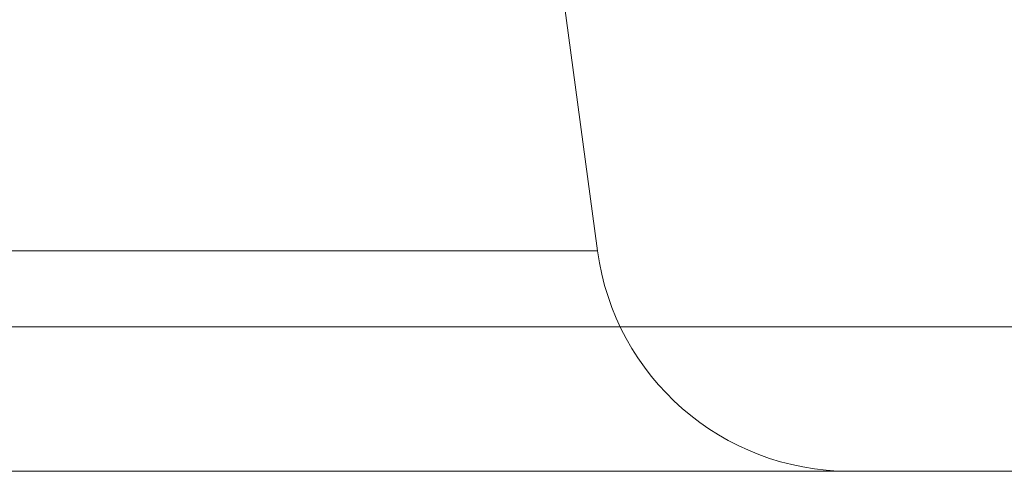
# Model space of a CAD drawing. Units: millimetres. Extents: x 76 to 4922, y -2176 to 1368.
# Drawn here: x 1974 to 2090, y 46 to 99 of the extents above; entities that cross this region are included whole.
import ezdxf

# ---------------------------------------------------------------- set-up
doc = ezdxf.new("R2010")
doc.units = ezdxf.units.MM
doc.header["$MEASUREMENT"] = 0
doc.layers.add('Level 25', color=7, linetype='Continuous', lineweight=0)
doc.layers.add('Level 26', color=7, linetype='Continuous', lineweight=0)

# ---------------------------------------------------------------- blocks, each defined once
blk = doc.blocks.new('SLAB_2')
at = {"layer": 'Level 25', "color": 252}
blk.add_line((0.248765, 0.027826), (0.012993, 0.027826), dxfattribs=at)
blk.add_line((0.248765, 0.027826), (0.012993, 0.027826), dxfattribs=at)
blk = doc.blocks.new('Feature Solid_90')
at = {"layer": 'Level 25', "color": 252}
blk.add_blockref('SLAB_2', (0, 0), dxfattribs=at)
blk = doc.blocks.new('SUBTRC_17')
at = {"layer": 'Level 25', "color": 252, "extrusion": (0, 0, -1), "rotation": 180}
blk.add_blockref('Feature Solid_90', (0, 0.145653), dxfattribs=at)
blk = doc.blocks.new('Feature Solid_89')
at = {"layer": 'Level 25', "color": 252}
blk.add_blockref('SUBTRC_17', (0, 0), dxfattribs=at)
blk = doc.blocks.new('SUBTRC_16')
at = {"layer": 'Level 25', "color": 252}
blk.add_blockref('Feature Solid_89', (0, 0), dxfattribs=at)
blk = doc.blocks.new('CUT')
at = {"layer": 'Level 25', "color": 252}
blk.add_blockref('SUBTRC_16', (0, 0), dxfattribs=at)
blk = doc.blocks.new('EXTEND')
at = {"layer": 'Level 25', "color": 252}
blk.add_blockref('CUT', (0, 0), dxfattribs=at)
blk = doc.blocks.new('Feature Solid_87')
at = {"layer": 'Level 25', "color": 252}
blk.add_blockref('EXTEND', (0, 0), dxfattribs=at)
blk = doc.blocks.new('SUBTRC_15')
at = {"layer": 'Level 25', "color": 252}
blk.add_blockref('Feature Solid_87', (0, 0), dxfattribs=at)
blk = doc.blocks.new('Feature Solid_85')
at = {"layer": 'Level 25', "color": 252}
blk.add_blockref('SUBTRC_15', (-0.13088, -0.114075), dxfattribs=at)
blk = doc.blocks.new('From Cone_11')
at = {"layer": 'Level 26', "color": 7}
for p, q in [((2042.22, 72.12), (2037.21, 109.2)), ((1556.24, 72.12), (2042.22, 72.12))]:
    blk.add_line(p, q, dxfattribs=at)
blk = doc.blocks.new('From Cone_14')
at = {"layer": 'Level 26', "color": 7}
blk.add_line((1447.61, 63.17), (2150.86, 63.17), dxfattribs=at)
blk = doc.blocks.new('From Surface_27')
at = {"layer": 'Level 26', "color": 7}
blk.add_line((1799.23, 63.17), (2150.86, 63.17), dxfattribs=at)
blk.add_line((1799.23, 63.17), (2150.86, 63.17), dxfattribs=at)
blk = doc.blocks.new('From Surface_28')
at = {"layer": 'Level 26', "color": 7}
blk.add_line((1799.23, 72.12), (2042.22, 72.12), dxfattribs=at)
blk.add_line((1799.23, 72.12), (2042.22, 72.12), dxfattribs=at)
at = {"layer": 'Level 26', "color": 7, "extrusion": (0, 0, -1)}
blk.add_arc((-2071.95, 76.14), 30, 270, 352.3043, dxfattribs=at)
blk = doc.blocks.new('SE59')
at = {"layer": 'Level 25', "color": 252, "xscale": 10000, "yscale": 10000, "zscale": 10000}
blk.add_blockref('Feature Solid_85', (0.05, 412.49), dxfattribs=at)
at = {"layer": 'Level 26', "color": 7}
for name in ['From Cone_11', 'From Cone_14', 'From Surface_28', 'From Surface_27']:
    blk.add_blockref(name, (-2499.23, 403.86), dxfattribs=at)

msp = doc.modelspace()

# ---------------------------------------------------------------- block references
at = {"layer": 'Level 26'}
msp.add_blockref('SE59', (2499.23, -403.86), dxfattribs=at)

doc.saveas('drawing.dxf')
